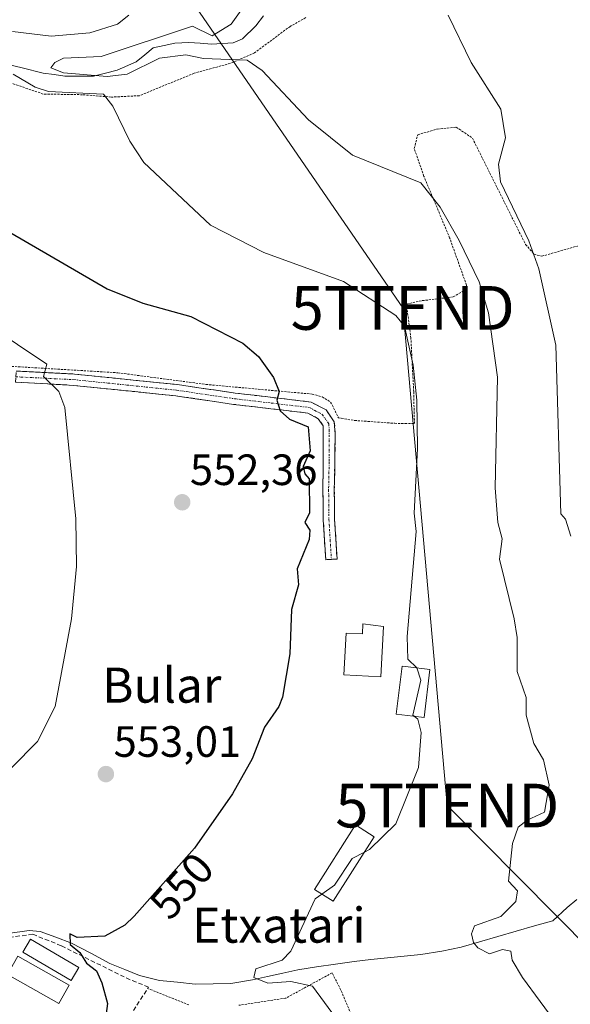
# Model space of a CAD drawing. Units: metres. Extents: x 569851 to 573288, y 4735721 to 4738074.
# Drawn here: x 571044 to 571170, y 4735985 to 4736210 of the extents above; entities that cross this region are included whole.
import ezdxf
from ezdxf.enums import TextEntityAlignment as Align

# ---------------------------------------------------------------- set-up
doc = ezdxf.new("R2010")
doc.units = ezdxf.units.M
doc.header["$MEASUREMENT"] = 0
for name, pattern in [('TRAZO_Y_PUNTO', [1, 0.5, -0.25, 0, -0.25]), ('TRAZOS', [0.75, 0.5, -0.25]), ('TRAZOSX2', [1.5, 1, -0.5])]:
    doc.linetypes.add(name, pattern=pattern)
doc.layers.get('0').update_dxf_attribs({"lineweight": 5})
for name, color, linetype, lineweight in [('Alambrada', 19, 'TRAZOS', 0), ('Camino', 19, 'TRAZOSX2', 0), ('Camino Cxs', 19, 'Continuous', 0), ('Camino eje', 19, 'TRAZO_Y_PUNTO', 0), ('Carátula', 7, 'Continuous', 5), ('Corriente natural lineal', 142, 'Continuous', 13), ('Curva de nivel maestra', 36, 'Continuous', 30), ('Curva de nivel normal', 36, 'Continuous', 0), ('Edificación', 1, 'Continuous', 13), ('Edificación Cxs', 1, 'Continuous', 13), ('Edificación ligera', 1, 'Continuous', 0), ('Edificación ligera Cxs', 1, 'Continuous', 0), ('Muro lineal', 1, 'TRAZOSX2', 13), ('Punto de cota en terreno', 7, 'Continuous', 0), ('Rótulo de curva de nivel directora', 19, 'Continuous', 0), ('Rótulo de punto de cota en terreno', 19, 'Continuous', 0), ('Tendido', 6, 'Continuous', 0), ('Texto cartográfico', 19, 'Continuous', 0), ('Torre de tendido puntual', 7, 'Continuous', 0)]:
    doc.layers.add(name, color=color, linetype=linetype, lineweight=lineweight)
doc.styles.add('Arial', font='txt', dxfattribs={"height": 0.2})

# ---------------------------------------------------------------- blocks, each defined once
blk = doc.blocks.new('*U222')
at = {"layer": 'Curva de nivel normal', "color": 36, "linetype": 'Continuous', "lineweight": 0}
for points in [[(571069.34, 4736211.22, 545), (571066.72, 4736209.22, 545), (571060.39, 4736207.21, 545), (571051.61, 4736206.44, 545), (571042.71, 4736207.54, 545)], [(571042.9, 4736197.73, 545), (571047.93, 4736194.76, 545), (571050.99, 4736193.82, 545), (571063.57, 4736193.22, 545), (571065.65, 4736190.48, 545), (571069.6, 4736182.43, 545), (571072.73, 4736177.57, 545), (571088.01, 4736163.23, 545), (571100.18, 4736157.03, 545), (571118.38, 4736150.36, 545), (571130.37, 4736142.62, 545), (571132.37, 4736140.13, 545), (571134.37, 4736131.23, 545), (571135.2, 4736123.23, 545), (571135.36, 4736112.23, 545), (571134.56, 4736097.43, 545), (571135, 4736093.24, 545), (571132.96, 4736069.24, 545), (571133.14, 4736064.02, 545), (571135.18, 4736062.06, 545), (571135.191, 4736062.024, 545)]]:
    blk.add_polyline3d(points, dxfattribs=at)
blk = doc.blocks.new('*U283')
at = {"layer": 'Curva de nivel maestra', "color": 36, "linetype": 'Continuous', "lineweight": 30}
blk.add_polyline3d([(571032.48, 4736167.22, 550), (571064.39, 4736148.73, 550), (571072.56, 4736145.41, 550), (571083.51, 4736142.36, 550), (571095.42, 4736136.27, 550), (571099.01, 4736133.23, 550), (571102.38, 4736128.39, 550), (571103.68, 4736125.23, 550), (571103.17, 4736123.23, 550), (571103.93, 4736120.78, 550), (571106.08, 4736118.93, 550), (571110.32, 4736117.17, 550), (571110.82, 4736111.68, 550), (571109.21, 4736108.07, 550), (571109.54, 4736106.4, 550), (571110.58, 4736105.24, 550), (571110.62, 4736097.48, 550), (571109.56, 4736095.24, 550), (571110.68, 4736093.54, 550), (571110.55, 4736091.41, 550), (571107.81, 4736084.67, 550), (571108.16, 4736081.02, 550), (571106.54, 4736075.4, 550), (571106.16, 4736065.25, 550), (571104.49, 4736055.36, 550), (571103.61, 4736053.25, 550), (571100.38, 4736048.52, 550), (571097.5, 4736041.25, 550), (571093.05, 4736033.25, 550), (571084.38, 4736020.82, 550), (571070.55, 4736005.26, 550), (571068.39, 4736003.2, 550), (571063.82, 4736000.69, 550), (571057.54, 4736000.41, 550), (571055.88, 4736001.26, 550), (571055.96, 4735998.83, 550), (571058.11, 4735996.98, 550), (571059.65, 4735994.52, 550), (571061.95, 4735992.82, 550), (571063.19, 4735990.06, 550), (571064.49, 4735985.36, 550), (571064.14, 4735983.01, 550)], dxfattribs=at)
blk = doc.blocks.new('5PATER')
at = {"layer": 'Carátula', "linetype": 'Continuous', "lineweight": 5}
h = blk.add_hatch(color=250, dxfattribs=at)
edge = h.paths.add_edge_path()
edge.add_ellipse((0, 0.01), major_axis=(-1.33, -1.34), ratio=0.999422, start_angle=0, end_angle=360)
blk = doc.blocks.new('5TTEND')
blk.add_text('5TTEND', height=10).set_placement((0, 0), align=Align.MIDDLE_CENTER)

msp = doc.modelspace()

# ---------------------------------------------------------------- linework, layer by layer
at = {"layer": 'Alambrada', "color": 19, "linetype": 'TRAZOS', "lineweight": 0}
for points in [[(571109.81, 4736210.69, 537.51), (571106.22, 4736208.69, 538.36), (571098.05, 4736202.63, 538.99), (571092.55, 4736200.25, 539.46), (571084.3, 4736197.99, 541.32), (571071.76, 4736192.84, 542.94), (571065.37, 4736192.52, 544.01), (571058.76, 4736193.07, 544.21), (571049.76, 4736193.22, 544.87), (571041.73, 4736195.98, 545.16), (571034.46, 4736195.64, 545.61), (571027.05, 4736193.57, 546.78), (571018.42, 4736192.84, 549.22), (571010.06, 4736194.4, 550.44), (571003.28, 4736195.27, 550.4), (570996.05, 4736193.55, 550.92), (570987.02, 4736194.74, 551.24), (570980.1, 4736194.4, 552.07), (570973.21, 4736192.17, 552.96), (570969.62, 4736190.01, 554.02), (570973.03, 4736184.88, 554.26), (570991.17, 4736164.33, 554.83), (570999.32, 4736156.16, 555.41)], [(571041.82, 4736131.01, 555.41), (571066.8, 4736129.51, 553.04), (571086.96, 4736126.84, 551.22), (571111.26, 4736124.63, 548.37), (571113.53, 4736123.99, 548.05), (571115.46, 4736122.82, 547.8), (571117.26, 4736119.22, 547.55), (571117.91, 4736119.11, 547.51), (571120.92, 4736118.6, 547.36), (571130.12, 4736117.95, 546.62), (571132.49, 4736117.91, 545.97), (571134.62, 4736117.88, 545), (571134.45, 4736125.16, 544.85), (571133.82, 4736137.43, 544.59), (571132.79, 4736145.21, 543.86), (571136.41, 4736145.99, 543.22), (571143.49, 4736146.84, 542.43), (571146.23, 4736148.46, 541.69), (571146.54, 4736149.5, 541.45), (571142.67, 4736160.34, 540.51), (571136.8, 4736174.41, 539.29), (571134.57, 4736180.77, 538.33), (571135.37, 4736183.89, 537.81), (571139.85, 4736185.22, 537.12), (571144.17, 4736185.66, 536.29), (571147.87, 4736183.15, 535.7), (571160.03, 4736158.82, 535.13), (571161.97, 4736156.61, 534.95), (571163.72, 4736156.14, 534.66), (571198.67, 4736166.1, 529.21)], [(571143.08, 4735928.34, 545.57), (571117.82, 4735988.39, 544.23), (571115.82, 4735992.33, 544.46), (571105.21, 4735986.55, 545.53), (571094.51, 4735984.91, 546.7)], [(571083.07, 4735985.01, 548), (571073.64, 4735988.77, 549.03)]]:
    msp.add_polyline3d(points, dxfattribs=at)
at = {"layer": 'Camino', "color": 19, "linetype": 'TRAZOSX2', "lineweight": 0}
for points in [[(571043.5, 4736128.59), (571043.56, 4736129.89), (571056.9, 4736129.22), (571080.43, 4736126.81), (571093.64, 4736124.86), (571111.01, 4736122.82), (571114.43, 4736121), (571116.31, 4736118.27), (571116.54, 4736115.5), (571116.31, 4736102.76), (571116.38, 4736096.01), (571116.93, 4736086.93), (571115.64, 4736086.85)], [(571114.34, 4736086.77), (571113.78, 4736095.92), (571113.71, 4736102.77), (571113.78, 4736117.36), (571112.64, 4736119), (571110.22, 4736120.3), (571093.3, 4736122.28), (571080.1, 4736124.23), (571056.69, 4736126.63), (571043.45, 4736127.37), (571043.5, 4736128.59)], [(571115.64, 4736086.85), (571114.34, 4736086.77)]]:
    msp.add_lwpolyline(points, dxfattribs=at)
at = {"layer": 'Camino Cxs', "color": 19, "linetype": 'Continuous', "lineweight": 0}
msp.add_polyline3d([(571043.56, 4736129.89, 555.34), (571048.01, 4736129.67, 554.99), (571052.45, 4736129.44, 554.61), (571056.9, 4736129.22, 554.11), (571061.61, 4736128.74, 553.72), (571066.31, 4736128.26, 553.2), (571071.02, 4736127.77, 552.69), (571075.72, 4736127.29, 552.2), (571080.43, 4736126.81, 551.77), (571084.83, 4736126.16, 551.38), (571089.24, 4736125.51, 551.08), (571093.64, 4736124.86, 550.78), (571097.98, 4736124.35, 550.42), (571102.33, 4736123.84, 549.94), (571106.67, 4736123.33, 549.31), (571111.01, 4736122.82, 548.57), (571114.43, 4736121, 548.08), (571116.31, 4736118.27, 547.63), (571116.54, 4736115.5, 547.49), (571116.46, 4736111.25, 547.43), (571116.39, 4736107.01, 547.44), (571116.31, 4736102.76, 547.51), (571116.35, 4736099.39, 547.52), (571116.38, 4736096.01, 547.61), (571116.66, 4736091.47, 547.77), (571116.93, 4736086.93, 547.9), (571115.64, 4736086.85, 548.01), (571115.64, 4736086.85, 548.01), (571114.34, 4736086.77, 548.18), (571114.06, 4736091.35, 548.33), (571113.78, 4736095.92, 548.41), (571113.75, 4736099.35, 548.46), (571113.71, 4736102.77, 548.76), (571113.73, 4736107.63, 548.4), (571113.76, 4736112.5, 548.55), (571113.78, 4736117.36, 548.47), (571112.64, 4736119, 548.73), (571110.22, 4736120.3, 549.12), (571105.99, 4736120.8, 549.81), (571101.76, 4736121.29, 550.12), (571097.53, 4736121.79, 550.51), (571093.3, 4736122.28, 550.82), (571088.9, 4736122.93, 551.1), (571084.5, 4736123.58, 551.39), (571080.1, 4736124.23, 551.79), (571075.42, 4736124.71, 552.3), (571070.74, 4736125.19, 552.87), (571066.05, 4736125.67, 553.31), (571061.37, 4736126.15, 553.86), (571056.69, 4736126.63, 554.29), (571052.28, 4736126.88, 554.81), (571047.86, 4736127.13, 555.17), (571043.45, 4736127.37, 555.58)], dxfattribs=at)
at = {"layer": 'Camino eje', "color": 19, "linetype": 'TRAZO_Y_PUNTO', "lineweight": 0}
msp.add_lwpolyline([(571043.5, 4736128.59), (571056.8, 4736127.93), (571080.27, 4736125.52), (571093.47, 4736123.57), (571101.93, 4736122.58), (571110.62, 4736121.56), (571111.83, 4736120.91), (571113.54, 4736120), (571114.11, 4736119.18), (571115.05, 4736117.82), (571115.16, 4736116.43), (571115.13, 4736109.14), (571115.01, 4736102.77), (571115.08, 4736095.97), (571115.36, 4736091.39), (571115.64, 4736086.85)], dxfattribs=at)
at = {"layer": 'Corriente natural lineal', "color": 142, "linetype": 'Continuous', "lineweight": 13}
for points in [[(571040.13, 4736200.35, 542.33), (571044.95, 4736199.19, 542.38), (571049.77, 4736198.03, 540.87), (571052.25, 4736197.66, 540.29), (571054.72, 4736197.28, 540.47), (571058, 4736197.31, 540.23), (571061.28, 4736197.34, 539.98), (571063.98, 4736198.03, 538.99), (571066.67, 4736198.71, 538.44), (571071.02, 4736200.59, 539.48), (571072.98, 4736202.2, 538.98), (571074.93, 4736203.8, 538.48), (571077.38, 4736204.34, 538.8), (571079.83, 4736204.87, 539.36), (571083.05, 4736205.02, 539.17), (571085.65, 4736204.82, 538.48), (571088.25, 4736204.62, 537.99), (571093.17, 4736204.92, 537.8), (571095.33, 4736205.82, 537.5), (571098.38, 4736208.83, 536.24), (571100.15, 4736211.13, 536.44)], [(571041.71, 4736001.35, 551.43), (571046.58, 4736002.04, 550.92), (571049.07, 4736001.76, 550.7), (571052.65, 4736000.46, 550.52), (571056.23, 4735999.15, 549.79), (571060.62, 4735996.82, 549.51), (571065.01, 4735994.49, 549.32), (571068.4, 4735993.12, 548.92), (571071.78, 4735991.75, 548.68), (571076.35, 4735990.6, 548.45), (571080.43, 4735990.17, 547.92), (571084.51, 4735989.74, 547.23), (571088.58, 4735989.84, 546.61), (571092.65, 4735989.93, 546.08), (571097.57, 4735990.74, 545.39), (571101.04, 4735991.51, 544.91), (571104.52, 4735992.28, 544.54), (571107.99, 4735993.05, 544.33), (571112.27, 4735993.69, 544.52), (571116.56, 4735994.32, 544.27), (571120.84, 4735994.96, 543.19), (571124.64, 4735995.36, 542.54), (571128.45, 4735995.75, 542.09), (571132.25, 4735996.15, 541.76), (571136.05, 4735996.54, 541.43), (571140.91, 4735997.26, 541.6), (571145.29, 4735998.23, 541.59), (571149.49, 4735999.43, 540.27), (571153.69, 4736000.64, 539.27), (571157.89, 4736001.84, 538.24), (571162.09, 4736003.05, 538.27), (571166.29, 4736004.25, 537.42), (571169.51, 4736007.26, 536.97), (571171.72, 4736009.13, 536.69)]]:
    msp.add_polyline3d(points, dxfattribs=at)
at = {"layer": 'Curva de nivel normal', "color": 36, "linetype": 'Continuous', "lineweight": 0}
for points in [[(571098.42, 4736217.25, 540), (571092.74, 4736209.22, 540), (571088.38, 4736206.56, 540), (571083.88, 4736208.72, 540), (571062.99, 4736201.82, 540), (571054.39, 4736201.45, 540), (571052.39, 4736200.43, 540), (571051.53, 4736199.22, 540), (571054.39, 4736198.08, 540), (571064.39, 4736197.23, 540), (571068.95, 4736197.78, 540), (571076.38, 4736201.43, 540), (571082.38, 4736202.17, 540), (571086.38, 4736201.37, 540), (571096.38, 4736200.94, 540), (571099.79, 4736198.63, 540), (571110.38, 4736187.31, 540), (571120.43, 4736179.27, 540), (571136.07, 4736172.92, 540), (571140.53, 4736167.38, 540), (571144.88, 4736159.74, 540), (571149.41, 4736150.27, 540), (571151.56, 4736143.23, 540), (571153.61, 4736128.47, 540), (571153.08, 4736103.24, 540), (571153.72, 4736095.24, 540), (571154.66, 4736091.53, 540), (571154.04, 4736086.91, 540), (571157.4, 4736073.24, 540), (571158.1, 4736068.97, 540), (571158.11, 4736061.25, 540), (571160.13, 4736055.25, 540), (571160.15, 4736051.25, 540), (571161.89, 4736044.77, 540), (571164.14, 4736041.02, 540), (571165.42, 4736035.25, 540), (571164.37, 4736029.04, 540), (571160.37, 4736027.25, 540), (571158.37, 4736025.61, 540), (571157.04, 4736021.92, 540), (571156.16, 4736013.26, 540), (571158.15, 4736011.04, 540), (571157.77, 4736008.66, 540), (571154.37, 4736005.23, 540), (571148.37, 4736003.09, 540), (571147.68, 4736001.26, 540), (571148.14, 4735999.26, 540), (571149.15, 4735998.04, 540), (571151.8, 4735996.69, 540), (571154.75, 4735997.64, 540), (571156.66, 4735997.26, 540), (571156.99, 4735995.26, 540), (571159.33, 4735991.26, 540), (571167.42, 4735980.31, 540)], [(571142.37, 4736211.22, 535), (571147.61, 4736200.46, 535), (571154.37, 4736189.75, 535), (571155.44, 4736183.22, 535), (571153.84, 4736177.22, 535), (571154.31, 4736173.16, 535), (571160.8, 4736159.66, 535), (571163.06, 4736153.23, 535), (571166.93, 4736135.79, 535), (571168.12, 4736097.24, 535), (571169.18, 4736096.06, 535), (571170.36, 4736092.16, 535)], [(571006.26, 4736156.01, 555), (571007.27, 4736156.1, 555), (571017.29, 4736154.12, 555), (571024.39, 4736147.08, 555), (571030.39, 4736144.99, 555), (571050.63, 4736131.47, 555), (571049.82, 4736128.66, 555), (571053.37, 4736125.23, 555), (571054.72, 4736121.56, 555), (571057.23, 4736096.08, 555), (571057.4, 4736085.24, 555), (571056.2, 4736073.24, 555), (571052.53, 4736053.25, 555), (571048.47, 4736045.25, 555), (571036.39, 4736033.07, 555), (571024.98, 4736019.25, 555), (571020.1, 4736015.26, 555), (571020.14, 4736014.74, 555)], [(571135.19, 4736062.02, 545), (571136.05, 4736059.25, 545), (571134.28, 4736051.25, 545), (571134.58, 4736050.99, 545)], [(571134.58, 4736050.99, 545), (571135.41, 4736050.29, 545), (571136.13, 4736047.25, 545), (571135.59, 4736039.25, 545), (571130.37, 4736026.43, 545), (571124.37, 4736020.54, 545), (571123.22, 4736019.95, 545)], [(571123.22, 4736019.95, 545), (571120.38, 4736018.48, 545), (571116.38, 4736012.37, 545), (571113.46, 4736010.34, 545)], [(571113.46, 4736010.34, 545), (571111.9, 4736009.26, 545), (571106.38, 4735997.26, 545), (571104.38, 4735995.23, 545), (571098.36, 4735993.26, 545), (571097.94, 4735991.26, 545), (571101.08, 4735989.96, 545), (571106.38, 4735990.37, 545), (571111.36, 4735989.26, 545), (571128.37, 4735966.03, 545)]]:
    msp.add_polyline3d(points, dxfattribs=at)
at = {"layer": 'Edificación', "color": 1, "linetype": 'Continuous', "lineweight": 13}
msp.add_polyline3d([(571127.57, 4736071.5, 547.34), (571126.96, 4736060.01, 547.68), (571118.49, 4736060.46, 547.97), (571118.99, 4736070, 547.89), (571122.73, 4736069.8, 547.84), (571122.85, 4736072.1, 547.8), (571127.57, 4736071.5, 547.34)], dxfattribs=at)
at = {"layer": 'Edificación Cxs', "color": 1, "linetype": 'Continuous', "lineweight": 13}
msp.add_polyline3d([(571127.57, 4736071.5, 547.34), (571126.96, 4736060.01, 547.68), (571118.49, 4736060.46, 547.97), (571118.99, 4736070, 547.89), (571122.73, 4736069.8, 547.84), (571122.85, 4736072.1, 547.8), (571127.57, 4736071.5, 547.34)], close=True, dxfattribs=at)
at = {"layer": 'Edificación ligera', "color": 1, "linetype": 'Continuous', "lineweight": 0}
for points in [[(571138.17, 4736061.67, 544.74), (571136.86, 4736050.72, 544.69), (571134.35, 4736051.02, 545.39), (571130.48, 4736051.48, 546.47), (571131.8, 4736062.43, 545.54), (571133.21, 4736062.26, 545.31), (571138.17, 4736061.67, 544.74)], [(571125.44, 4736023.44, 544.99), (571116.07, 4736008.69, 544.49), (571111.81, 4736011.39, 545.54), (571121.19, 4736026.15, 546.73), (571125.44, 4736023.44, 544.99)], [(571057.92, 4735993.54, 550.35), (571056.17, 4735990.55, 550.6), (571045.1, 4735997.06, 551.36), (571046.85, 4736000.05, 551.12), (571057.92, 4735993.54, 550.35)], [(571055.73, 4735989.49, 550.66), (571053.34, 4735985.29, 550.95), (571041.57, 4735991.94, 551.52), (571043.96, 4735996.17, 551.4), (571055.73, 4735989.49, 550.66)]]:
    msp.add_polyline3d(points, dxfattribs=at)
at = {"layer": 'Edificación ligera Cxs', "color": 1, "linetype": 'Continuous', "lineweight": 0}
for points in [[(571138.17, 4736061.67, 544.75), (571136.86, 4736050.72, 544.69), (571134.35, 4736051.02, 545.39), (571130.48, 4736051.48, 546.47), (571131.8, 4736062.43, 545.54), (571133.21, 4736062.26, 545.31), (571138.17, 4736061.67, 544.75)], [(571125.44, 4736023.44, 544.99), (571116.07, 4736008.69, 544.49), (571111.81, 4736011.39, 545.54), (571121.19, 4736026.15, 546.73), (571125.44, 4736023.44, 544.99)], [(571057.92, 4735993.54, 550.35), (571056.17, 4735990.55, 550.6), (571045.1, 4735997.06, 551.36), (571046.85, 4736000.05, 551.12), (571057.92, 4735993.54, 550.35)], [(571055.73, 4735989.49, 550.66), (571053.34, 4735985.29, 550.95), (571041.57, 4735991.94, 551.52), (571043.96, 4735996.17, 551.4), (571055.73, 4735989.49, 550.66)]]:
    msp.add_polyline3d(points, close=True, dxfattribs=at)
at = {"layer": 'Muro lineal', "color": 1, "linetype": 'TRAZOSX2', "lineweight": 13}
msp.add_polyline3d([(571033.46, 4735977.96, 552.34), (571036.92, 4735974.74, 552.11), (571047.14, 4735967.01, 551.73), (571055.64, 4735961.06, 551.36), (571055.78, 4735960.97, 551.36), (571073.64, 4735988.77, 549.03), (571073.85, 4735989.09, 548.95), (571069.64, 4735990.73, 549.1), (571053.87, 4735998.52, 550.34), (571047.41, 4736001.15, 550.94), (571042.57, 4736000.52, 551.38), (571034.64, 4735998.71, 551.89), (571032.77, 4735998.28, 552.02)], dxfattribs=at)
at = {"layer": 'Tendido', "color": 6, "linetype": 'Continuous', "lineweight": 0}
msp.add_polyline3d([(570928.53, 4736443.04, 591.86), (571061.5, 4736246.93, 547.18), (571131.94, 4736144.33, 544.11), (571142.14, 4736030.57, 543.59), (571249.21, 4735922.47, 534.31), (571354.44, 4735816.23, 522.92), (571354.98, 4735803.56, 524.19)], dxfattribs=at)

# ---------------------------------------------------------------- block references
at = {"layer": 'Curva de nivel maestra', "color": 36, "linetype": 'Continuous', "lineweight": 30}
msp.add_blockref('*U283', (0, 0), dxfattribs=at)
at = {"layer": 'Curva de nivel normal', "color": 36, "linetype": 'Continuous', "lineweight": 0}
msp.add_blockref('*U222', (0, 0), dxfattribs=at)
at = {"layer": 'Punto de cota en terreno', "linetype": 'Continuous', "lineweight": 0}
for p in [(571081.54, 4736099.89, 552.36), (571064.1, 4736037.76, 553.01)]:
    msp.add_blockref('5PATER', p, dxfattribs=at)
at = {"layer": 'Torre de tendido puntual', "linetype": 'Continuous', "lineweight": 0}
for p in [(571131.94, 4736144.33, 544.11), (571142.14, 4736030.57, 543.59)]:
    msp.add_blockref('5TTEND', p, dxfattribs=at)

# ---------------------------------------------------------------- texts
at = {"layer": 'Rótulo de curva de nivel directora', "color": 19, "linetype": 'Continuous', "lineweight": 0, "style": 'Arial'}
msp.add_text('550', height=7, rotation=48.3688, dxfattribs=at).set_placement((571081.44, 4736012.21), align=Align.MIDDLE_CENTER)
at = {"layer": 'Rótulo de punto de cota en terreno', "color": 19, "linetype": 'Continuous', "lineweight": 0, "style": 'Arial'}
for s, p in [('552,36', (571083.3, 4736101.65)), ('553,01', (571065.86, 4736039.52))]:
    msp.add_text(s, height=7, dxfattribs=at).set_placement(p, align=Align.BOTTOM_LEFT)
at = {"layer": 'Texto cartográfico', "color": 19, "linetype": 'Continuous', "lineweight": 0, "style": 'Arial'}
for s, p in [('Bular', (571076.87, 4736058.09)), ('Etxatari', (571103.64, 4736003.23))]:
    msp.add_text(s, height=8, dxfattribs=at).set_placement(p, align=Align.MIDDLE_CENTER)

doc.saveas('drawing.dxf')
